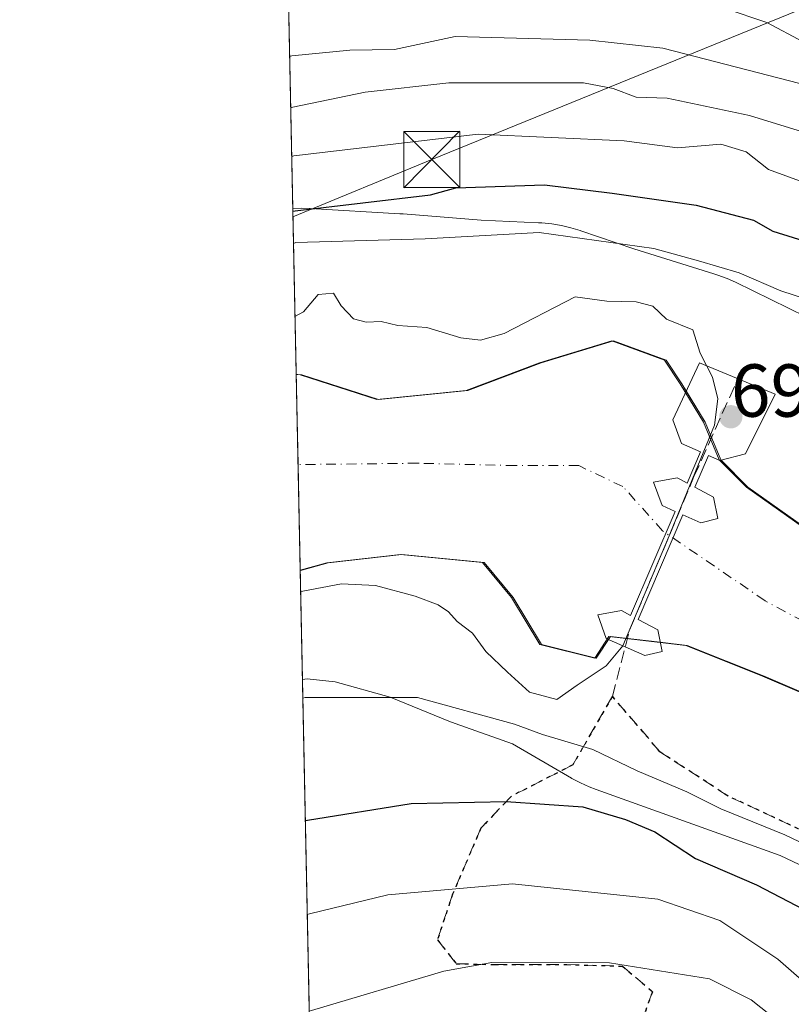
# Model space of a CAD drawing. Units: metres. Extents: x 641038 to 644485, y 4755329 to 4757713.
# Drawn here: x 641038 to 641141, y 4755762 to 4755894 of the extents above; entities that cross this region are included whole.
import ezdxf

# ---------------------------------------------------------------- set-up
doc = ezdxf.new("R2010")
doc.units = ezdxf.units.M
doc.header["$MEASUREMENT"] = 0
for name, pattern in [('DGN Style 3', [2.307223458686699, 1.648016756204785, -0.6592067024819142]), ('DGN Style 4', [2.6384748266838614, 1.318413404963828, -0.6592067024819142, 0.001648016756204785, -0.6592067024819142]), ('DGN Style 5', [1.1536117293433497, 0.4944050268614355, -0.6592067024819142])]:
    doc.linetypes.add(name, pattern=pattern)
for name, color, linetype, lineweight in [('Arbolado forestal CxS', 92, 'Continuous', 0), ('Comarca CxS', 21, 'Continuous', 0), ('Comunidad Autónoma CxS', 142, 'Continuous', 0), ('Corriente natural Cxs', 4, 'Continuous', 13), ('Corriente natural eje', 4, 'DGN Style 4', 0), ('Curva de nivel maestra', 30, 'Continuous', 30), ('Curva de nivel normal', 30, 'Continuous', 0), ('Espacio natural protegido', 121, 'Continuous', 13), ('Espacio natural protegido CxS', 121, 'Continuous', 0), ('Municipio CxS', 4, 'Continuous', 0), ('Presa Cxs', 1, 'Continuous', 13), ('Provincia CxS', 1, 'Continuous', 0), ('Punto de cota en terreno', 7, 'Continuous', 0), ('Ruta', 7, 'DGN Style 5', 30), ('Rótulo de punto de cota en construcción', 7, 'Continuous', 0), ('Senda', 7, 'DGN Style 3', 0), ('Suelo desnudo CxS', 253, 'Continuous', 0), ('Tendido', 6, 'Continuous', 0), ('Torre de tendido puntual', 7, 'Continuous', 0)]:
    doc.layers.add(name, color=color, linetype=linetype, lineweight=lineweight)
doc.styles.add('Style-Arial', font='txt')

# ---------------------------------------------------------------- blocks, each defined once
blk = doc.blocks.new('*U27')
at = {"layer": 'Suelo desnudo CxS', "color": 253, "linetype": 'Continuous', "lineweight": 0}
blk.add_polyline3d([(641146.9301000005, 4755801.880100001, 688.4789000000019), (641137.1401000004, 4755806.0601, 688.3227000000043), (641126.8901000004, 4755810.1501, 688.6224999999977), (641116.6201, 4755811.370100001, 690.0981999999931), (641114.7301000003, 4755808.460100001, 689.3803999999947), (641107.3901000004, 4755810.270099999, 687.6030000000028), (641103.6300999997, 4755816.5801, 687.9088999999949), (641099.7401000002, 4755821.2501, 687.6750000000029), (641088.7701000003, 4755822.300100001, 687.7844000000041), (641078.9200999998, 4755821.190099999, 688.0087000000058), (641075.3822, 4755820.230699999, 688.0687000000034), (641074.8447000004, 4755846.360400001, 689.4869000000035), (641074.8501000004, 4755846.360099999, 689.4861999999994), (641075.3800999997, 4755846.340100001, 689.418399999995), (641085.6201, 4755843.020099999, 689.068499999994), (641097.5601000005, 4755844.2401, 689.2675000000017), (641107.3601000002, 4755847.9101, 689.5722999999998), (641117.0201000003, 4755850.870100001, 689.4861999999994), (641124.0601000005, 4755848.280099999, 689.1147999999957), (641126.1401000004, 4755845.130100001, 689.1864999999962), (641129.2600999996, 4755839.9801, 690.4021000000066), (641131.3602, 4755834.970100001, 691.0215999999928), (641135.0000999998, 4755831.300100001, 689.895399999994), (641142.4801000003, 4755825.9901, 690.6763999999966)], dxfattribs=at)
blk = doc.blocks.new('5PATER')
at = {"layer": 'Punto de cota en terreno', "linetype": 'Continuous', "lineweight": 0}
h = blk.add_hatch(color=51, dxfattribs=at)
edge = h.paths.add_edge_path()
edge.add_ellipse((0, 0), major_axis=(-0.1095731443231308, -0.1110710700762829), ratio=0.9994222409660322, start_angle=0, end_angle=360)
blk = doc.blocks.new('5TTEND')
at = {"layer": 'Corriente natural Cxs', "color": 7, "linetype": 'Continuous', "lineweight": 0}
for p, q in [((-0.375, 0.3754), (0.375, -0.3746)), ((0.3720000000000001, 0.3784000000000001), (-0.3720000000000001, -0.3776))]:
    blk.add_line(p, q, dxfattribs=at)
at = {"layer": 'Corriente natural Cxs', "color": 7, "linetype": 'Continuous', "lineweight": 0, "flags": 128}
blk.add_lwpolyline([(-0.375, -0.3746), (0.375, -0.3746), (0.375, 0.3754), (-0.375, 0.3754), (-0.3720000000000001, -0.3776)], dxfattribs=at)

msp = doc.modelspace()

# ---------------------------------------------------------------- linework, layer by layer
at = {"layer": 'Arbolado forestal CxS', "color": 92, "linetype": 'Continuous', "lineweight": 0, "extrusion": (0.0122186846651502, -0.5939596716886775, 0.8044020214746679), "elevation": -2816393.231236727, "flags": 128}
msp.add_lwpolyline([(738753.7846446284, 3814606.684364598), (738753.7846446284, 3814698.274741596)], dxfattribs=at)
at = {"layer": 'Arbolado forestal CxS', "color": 92, "linetype": 'Continuous', "lineweight": 0, "extrusion": (0.004183406021401321, -0.2384534450406692, 0.9711449189808372), "elevation": -1130696.480559686, "flags": 128}
msp.add_lwpolyline([(724399.5174983452, 4607149.101494249), (724399.5174983451, 4607149.113234777)], dxfattribs=at)
at = {"layer": 'Arbolado forestal CxS', "color": 92, "linetype": 'Continuous', "lineweight": 0, "extrusion": (-0.004868688984078603, 0.2341028263365635, 0.9721996515987902), "elevation": 1110898.701031202, "flags": 128}
msp.add_lwpolyline([(-739823.2636139336, -4609486.875161326), (-739823.2636139336, -4609486.934524109)], dxfattribs=at)
at = {"layer": 'Arbolado forestal CxS', "color": 92, "linetype": 'Continuous', "lineweight": 0, "extrusion": (-0.007456595772829361, 0.362479395631487, 0.9319619557267951), "elevation": 1719747.848816499, "flags": 128}
msp.add_lwpolyline([(-738751.4895829614, -4418645.346841937), (-738751.4895829614, -4418768.743751102)], dxfattribs=at)
at = {"layer": 'Arbolado forestal CxS', "color": 92, "linetype": 'Continuous', "lineweight": 0}
for points in [[(641142.4801000003, 4755825.9901, 690.6763999999966), (641135.0000999998, 4755831.300100001, 689.895399999994), (641131.3602, 4755834.970100001, 691.0215999999928), (641129.2600999996, 4755839.9801, 690.4021000000066), (641126.1401000004, 4755845.130100001, 689.1864999999962), (641124.0601000005, 4755848.280099999, 689.1147999999957), (641117.0201000003, 4755850.870100001, 689.4861999999994), (641107.3601000002, 4755847.9101, 689.5722999999998), (641097.5601000005, 4755844.2401, 689.2675000000017), (641085.6201, 4755843.020099999, 689.068499999994), (641075.3800999997, 4755846.340100001, 689.418399999995), (641074.8501000004, 4755846.360099999, 689.4861999999994), (641074.8447000004, 4755846.360400001, 689.4869000000035), (641073.3291999997, 4755920.0317, 743.9023000000017)], [(641074.8447000004, 4755846.360400001, 689.4869000000035), (641074.8501000004, 4755846.360099999, 689.4861999999994), (641075.3800999997, 4755846.340100001, 689.418399999995), (641085.6201, 4755843.020099999, 689.068499999994), (641097.5601000005, 4755844.2401, 689.2675000000017), (641107.3601000002, 4755847.9101, 689.5722999999998), (641117.0201000003, 4755850.870100001, 689.4861999999994), (641124.0601000005, 4755848.280099999, 689.1147999999957), (641126.1401000004, 4755845.130100001, 689.1864999999962), (641129.2600999996, 4755839.9801, 690.4021000000066), (641131.3602, 4755834.970100001, 691.0215999999928), (641135.0000999998, 4755831.300100001, 689.895399999994), (641142.4801000003, 4755825.9901, 690.6763999999966)], [(641078.3269999997, 4755677.081, 741.5518000000012), (641075.3822, 4755820.230699999, 688.0687000000034), (641078.9200999998, 4755821.190099999, 688.0087000000058), (641088.7701000003, 4755822.300100001, 687.7844000000041), (641099.7401000002, 4755821.2501, 687.6750000000029), (641103.6300999997, 4755816.5801, 687.9088999999949), (641107.3901000004, 4755810.270099999, 687.6030000000028), (641114.7301000003, 4755808.460100001, 689.3803999999947), (641116.6201, 4755811.370100001, 690.0981999999931), (641126.8901000004, 4755810.1501, 688.6224999999977), (641137.1401000004, 4755806.0601, 688.3227000000043), (641146.9301000005, 4755801.880100001, 688.4789000000019), (641159.3800999997, 4755796.190099999, 689.1820000000008), (641172.0201000003, 4755788.800100001, 689.1386999999959), (641186.2901, 4755781.5101, 689.3791999999958), (641196.2401000002, 4755776.6801, 689.2896999999939), (641206.1901000004, 4755771.840100001, 689.0776000000042), (641222.9601999996, 4755765.0801, 689.2464999999938), (641239.7301000003, 4755758.3301, 689.6426000000065), (641246.2100999998, 4755756.280099999, 689.8242000000029), (641252.9200999998, 4755754.950099999, 689.8925000000017), (641262.4600999998, 4755753.9901, 689.7072000000044)], [(641262.4600999998, 4755753.9901, 689.7072000000044), (641252.9200999998, 4755754.950099999, 689.8925000000017), (641246.2100999998, 4755756.280099999, 689.8242000000029), (641239.7301000003, 4755758.3301, 689.6426000000065), (641222.9601999996, 4755765.0801, 689.2464999999938), (641206.1901000004, 4755771.840100001, 689.0776000000042), (641196.2401000002, 4755776.6801, 689.2896999999939), (641186.2901, 4755781.5101, 689.3791999999958), (641172.0201000003, 4755788.800100001, 689.1386999999959), (641159.3800999997, 4755796.190099999, 689.1820000000008), (641146.9301000005, 4755801.880100001, 688.4789000000019), (641137.1401000004, 4755806.0601, 688.3227000000043), (641126.8901000004, 4755810.1501, 688.6224999999977), (641116.6201, 4755811.370100001, 690.0981999999931), (641114.7301000003, 4755808.460100001, 689.3803999999947), (641107.3901000004, 4755810.270099999, 687.6030000000028), (641103.6300999997, 4755816.5801, 687.9088999999949), (641099.7401000002, 4755821.2501, 687.6750000000029), (641088.7701000003, 4755822.300100001, 687.7844000000041), (641078.9200999998, 4755821.190099999, 688.0087000000058), (641075.3822, 4755820.230699999, 688.0687000000034)]]:
    msp.add_polyline3d(points, dxfattribs=at)
at = {"layer": 'Comarca CxS', "color": 21, "linetype": 'Continuous', "lineweight": 0, "flags": 128}
msp.add_lwpolyline([(642442.8521413999, 4755357.106956911), (641085.4900010763, 4755328.879982425), (641075.6830000001, 4755805.608299999), (641074.3879999998, 4755868.561699999), (641063.7639823273, 4756385.004625649), (641037.900001077, 4757642.279982397), (641697.9787960616, 4757656.005606389), (642092.0169646947, 4757664.199203551), (642241.8992920016, 4757667.315848431), (642260.54696319, 4757667.703602431), (642557.4023496879, 4757673.87638884), (642675.5809937976, 4757676.333785814), (642708.2037788937, 4757677.01214655), (642835.9725162769, 4757679.668953897), (643744.3738968943, 4757698.558177244), (644436.490001102, 4757712.949982399), (644485.2700011025, 4755399.579982423), (644123.4866877545, 4755392.056530833)], close=True, dxfattribs=at)
at = {"layer": 'Comunidad Autónoma CxS', "color": 142, "linetype": 'Continuous', "lineweight": 0, "flags": 128}
msp.add_lwpolyline([(642442.8521413999, 4755357.106956911), (641085.4900010763, 4755328.879982425), (641075.6830000001, 4755805.608299999), (641074.3879999998, 4755868.561699999), (641063.7639823273, 4756385.004625649), (641037.900001077, 4757642.279982397), (641697.9787960616, 4757656.005606389), (642092.0169646947, 4757664.199203551), (642241.8992920016, 4757667.315848431), (642260.54696319, 4757667.703602431), (642557.4023496879, 4757673.87638884), (642675.5809937976, 4757676.333785814), (642708.2037788937, 4757677.01214655), (642835.9725162769, 4757679.668953897), (643744.3738968943, 4757698.558177244), (644436.490001102, 4757712.949982399), (644485.2700011025, 4755399.579982423), (644123.4866877545, 4755392.056530833)], close=True, dxfattribs=at)
at = {"layer": 'Corriente natural Cxs', "color": 4, "linetype": 'Continuous', "lineweight": 13, "extrusion": (0.001102984454875158, -0.05361220675157722, 0.9985612223156467), "elevation": -253575.8255984331, "flags": 128}
msp.add_lwpolyline([(738762.3633313237, 4734842.458711685), (738762.3633313237, 4734868.700912317)], dxfattribs=at)
at = {"layer": 'Corriente natural Cxs', "color": 4, "linetype": 'Continuous', "lineweight": 13, "extrusion": (-0.02462910509964194, -0.08500671963253159, 0.9960759332497233), "elevation": -419378.5649896435, "flags": 128}
msp.add_lwpolyline([(-707679.2555344219, 4727799.251331951), (-707685.868747211, 4727798.154190793), (-707686.0121530197, 4727797.678499312)], dxfattribs=at)
at = {"layer": 'Corriente natural Cxs', "color": 4, "linetype": 'Continuous', "lineweight": 13}
for points in [[(641147.1418000003, 4755801.880100001, 688.4790999999968), (641137.3518000003, 4755806.0601, 688.3249000000069), (641127.1018000003, 4755810.1501, 688.5111000000034), (641116.8317999998, 4755811.370100001, 690.2010000000009), (641114.9418000003, 4755808.460100001, 689.5319000000018), (641107.6018000003, 4755810.270099999, 687.5767000000051), (641103.8417999997, 4755816.5801, 687.8699999999953), (641099.9517999999, 4755821.2501, 687.6689000000042), (641088.9818000002, 4755822.300100001, 687.774900000004), (641079.1317999996, 4755821.190099999, 688.0144), (641075.5917999997, 4755820.2301, 688.0829999999987), (641075.3833999997, 4755820.172900001, 688.0825999999943), (641074.8443999998, 4755846.3718, 689.4897999999957), (641075.0618000004, 4755846.360099999, 689.4611000000004), (641075.5917999997, 4755846.340100001, 689.3932999999961), (641085.8317999998, 4755843.020099999, 689.1061000000045), (641097.7718000002, 4755844.2401, 689.2520999999979), (641107.5718, 4755847.9101, 689.5641999999935), (641117.2318000002, 4755850.870100001, 689.4809999999999), (641124.2718000002, 4755848.280099999, 689.1459999999934), (641126.3518000003, 4755845.130100001, 689.2247999999963), (641129.4718000004, 4755839.9801, 690.482600000003), (641131.5718, 4755834.970100001, 691.0703999999969), (641135.2117999997, 4755831.300100001, 689.8652000000002), (641142.6918000003, 4755825.9901, 690.6967000000004)], [(641074.8443999998, 4755846.3718, 689.4897999999957), (641075.0618000004, 4755846.360099999, 689.4611000000004), (641075.5917999997, 4755846.340100001, 689.3932999999961), (641085.8317999998, 4755843.020099999, 689.1061000000045), (641097.7718000002, 4755844.2401, 689.2520999999979), (641107.5718, 4755847.9101, 689.5641999999935), (641117.2318000002, 4755850.870100001, 689.4809999999999), (641124.2718000002, 4755848.280099999, 689.1459999999934), (641126.3518000003, 4755845.130100001, 689.2247999999963), (641126.9578999998, 4755844.129699999, 689.3059999999969)], [(641126.9578999998, 4755844.129699999, 689.3059999999969), (641129.4718000004, 4755839.9801, 690.482600000003), (641131.5718, 4755834.970100001, 691.0703999999969), (641131.6372999996, 4755834.903999999, 691.0668000000006)], [(641131.6372999996, 4755834.903999999, 691.0668000000006), (641135.2117999997, 4755831.300100001, 689.8652000000002), (641142.6918000003, 4755825.9901, 690.6967000000004), (641154.8017999995, 4755817.7401, 690.3509000000049), (641175.0517999995, 4755805.960100001, 690.2969000000012), (641195.6818000004, 4755794.840100001, 690.8196999999927), (641208.7818, 4755787.840100001, 691.0907000000007), (641218.2917999999, 4755783.0701, 691.1350999999995), (641227.8017999995, 4755778.290100001, 690.6342000000004), (641230.8317999998, 4755777.2401, 690.5050000000047), (641234.0517999995, 4755776.7501, 690.5200999999943), (641240.6118000001, 4755776.130100001, 690.749800000005), (641246.6418000003, 4755775.120100001, 690.8723999999929), (641252.6918000003, 4755774.170100001, 690.9658000000054), (641257.7917999999, 4755774.190099999, 690.9260000000068), (641262.9217999997, 4755774.890100001, 691.1140000000014)], [(641116.5621999997, 4755810.9549, 690.1588999999949), (641114.9418000003, 4755808.460100001, 689.5319000000018), (641107.6018000003, 4755810.270099999, 687.5767000000051), (641103.8417999997, 4755816.5801, 687.8699999999953), (641099.9517999999, 4755821.2501, 687.6689000000042), (641088.9818000002, 4755822.300100001, 687.774900000004), (641079.1317999996, 4755821.190099999, 688.0144), (641075.5917999997, 4755820.2301, 688.0829999999987), (641075.3833999997, 4755820.172900001, 688.0825999999943)], [(641262.6717999997, 4755753.9901, 689.7014999999956), (641253.1317999996, 4755754.950099999, 689.883600000001), (641246.4217999997, 4755756.280099999, 689.8111999999965), (641239.9418000003, 4755758.3301, 689.6218999999984), (641223.1717999997, 4755765.0801, 689.2529999999971), (641206.4018000001, 4755771.840100001, 689.0647000000026), (641196.4517999999, 4755776.6801, 689.270399999994), (641186.5017999997, 4755781.5101, 689.3580999999976), (641172.2318000002, 4755788.800100001, 689.1257999999943), (641159.5917999997, 4755796.190099999, 689.1781999999948), (641147.1418000003, 4755801.880100001, 688.4790999999968), (641137.3518000003, 4755806.0601, 688.3249000000069), (641127.1018000003, 4755810.1501, 688.5111000000034), (641123.4879000002, 4755810.579399999, 690.2981)]]:
    msp.add_polyline3d(points, dxfattribs=at)
at = {"layer": 'Corriente natural eje', "color": 4, "linetype": 'DGN Style 4', "lineweight": 0}
msp.add_polyline3d([(641277.5100999996, 4755907.9001, 690.6808000000019), (641287.1601, 4755889.520099999, 690.6432000000059), (641298.9901000002, 4755874.2601, 690.6474000000017), (641308.9401000004, 4755862.280099999, 691.0298999999941), (641316.7200999996, 4755843.9001, 690.1677000000054), (641319.2100999998, 4755823.340100001, 690.0100999999995), (641319.8300999999, 4755801.850099999, 689.1857000000019), (641314.2301000003, 4755783.780099999, 689.7771999999968), (641305.5100999996, 4755775.0601, 689.1600000000036), (641287.4501, 4755767.280099999, 688.6631999999954), (641265.3400999998, 4755763.850099999, 689.2062000000005), (641246.3501000004, 4755763.850099999, 689.0905000000057), (641226.5500999996, 4755770.960100001, 689.5087000000058), (641176.4200999998, 4755795.2601, 689.2692999999999), (641137.5000999998, 4755816.130100001, 688.7124999999943), (641123.8000999996, 4755825.470100001, 689.5013000000035), (641118.5000999998, 4755831.390100001, 687.7436000000016), (641112.5900999998, 4755834.190099999, 687.2642999999953), (641104.1801000005, 4755834.190099999, 687.2963000000018), (641091.1001000004, 4755834.5101, 687.4360000000015), (641075.0921999998, 4755834.3301, 687.2649999999994)], dxfattribs=at)
at = {"layer": 'Curva de nivel maestra', "color": 30, "linetype": 'Continuous', "lineweight": 30, "elevation": 700, "flags": 128}
for points in [[(641074.3954999996, 4755868.196799999), (641074.6900000004, 4755868.2401), (641092.7699999996, 4755870.380100001), (641096.1900000004, 4755871.3301), (641108.0300000003, 4755871.720100001), (641117.0700000003, 4755870.610099999), (641128.2800000003, 4755868.9901), (641135.9500000002, 4755867.0101), (641138.54, 4755865.540100001), (641143.2599999999, 4755864.040100001)], [(641076.0705000004, 4755786.773700001), (641076.3700000001, 4755786.8201), (641090.2000000002, 4755789.040100001), (641102.8899999997, 4755789.280099999), (641113.1500000004, 4755788.600099999), (641118.8399999999, 4755786.9001), (641122.75, 4755785.2301), (641128.2199999997, 4755781.700099999), (641136.3300000001, 4755778.140100001), (641147.9600000001, 4755772.110099999)]]:
    msp.add_lwpolyline(points, dxfattribs=at)
at = {"layer": 'Curva de nivel normal', "color": 30, "linetype": 'Continuous', "lineweight": 0, "flags": 128}
for points, elevation in [([(641132.1500000004, 4755895.300000001), (641137.7400000002, 4755893.430000001), (641142.5899999999, 4755890.82), (641148.8200000003, 4755888.9), (641153.5899999999, 4755887.960000001), (641157.0700000003, 4755886.730000001), (641164.0700000003, 4755884.930000001), (641172.1100000005, 4755883.710000001), (641183.4000000004, 4755880.619999999), (641204.1900000004, 4755874.029999999), (641209.25, 4755872.779999999), (641215.7599999999, 4755872.350000001), (641222.4199999999, 4755873.880000001), (641225.9600000001, 4755873.58), (641228.1500000004, 4755874.25), (641228.7800000003, 4755878.26), (641227.5, 4755888.310000001), (641226.9600000001, 4755898.439999999)], 720), ([(641073.9704999998, 4755888.8563), (641074.2699999996, 4755888.960000001), (641082, 4755889.720000001), (641088, 4755889.800000001), (641096.0700000003, 4755891.550000001), (641114.0700000003, 4755891.07), (641123.8499999996, 4755889.970000001), (641143.5, 4755884.890000001), (641156.7000000002, 4755880.99), (641166.7100000001, 4755877.859999999), (641176.9600000001, 4755875.310000001), (641185.7000000002, 4755872.470000001), (641198.6699999999, 4755868.630000001), (641207.1500000004, 4755865.699999999), (641213.1200000001, 4755864.609999999), (641223.1699999999, 4755862.890000001), (641234.8200000003, 4755863.949999999), (641241.3099999997, 4755867.34), (641243.8300000001, 4755870.550000001), (641244.04, 4755873.51), (641243.1399999997, 4755876.09), (641237.1100000005, 4755888.09), (641234.9199999999, 4755897.16)], 714.9999999999999), ([(641074.1112000003, 4755882.014599999), (641074.4100000003, 4755882.109999999), (641084.0700000003, 4755884.109999999), (641095.2400000002, 4755885.33), (641113.2400000002, 4755885.33), (641117.1799999997, 4755884.58), (641120.2599999999, 4755883.41), (641124.4000000004, 4755883.279999999), (641135.4000000004, 4755880.960000001), (641166.6299999999, 4755871.380000001), (641192.9900000002, 4755862.350000001), (641203.6500000004, 4755858.600000001), (641221.3899999997, 4755854.49), (641231.29, 4755853.220000001), (641237.5199999996, 4755853.859999999), (641243.29, 4755855.77), (641246.0700000003, 4755857.470000001), (641248.4800000006, 4755859.710000001), (641252.3499999996, 4755861.199999999), (641254.9699999997, 4755859.859999999), (641256.4400000004, 4755857.970000001), (641261.4500000002, 4755849.34)], 710), ([(641264.3600000005, 4755827.51), (641260.7699999996, 4755830.58), (641257.7400000002, 4755835.02), (641255.7599999999, 4755839.74), (641251.9800000006, 4755842.26), (641244.4199999999, 4755843.5), (641236.1399999997, 4755843.350000001), (641225.4500000002, 4755844.529999999), (641206.7599999999, 4755849.24), (641196.4100000003, 4755852.82), (641190.3799999999, 4755853.880000001), (641185.2999999998, 4755857.07), (641178.4699999997, 4755859.92), (641170.0700000003, 4755862.970000001), (641161.0700000003, 4755866.460000001), (641145.4100000003, 4755871.060000001), (641137.9400000004, 4755873.75), (641134.9800000006, 4755876.119999999), (641131.5800000001, 4755877.140000001), (641125.8099999997, 4755876.640000001), (641118.6600000003, 4755877.59), (641099.1500000004, 4755878.5), (641074.54, 4755875.58), (641074.2456, 4755875.4827)], 705), ([(641074.4845000004, 4755863.866800001), (641074.7800000003, 4755864.01), (641092.0700000003, 4755864.51), (641107.29, 4755865.33), (641122.6200000001, 4755863.220000001), (641128.6200000001, 4755861.57), (641134.0199999996, 4755859.939999999), (641139.6200000001, 4755857.539999999), (641150.2699999996, 4755854.08), (641162.2000000002, 4755851.09), (641175.6299999999, 4755845.08), (641190.7199999997, 4755836.24), (641209.0300000003, 4755827.039999999), (641215.7599999999, 4755823.5), (641220.1600000003, 4755820.960000001), (641232.9600000001, 4755815.779999999), (641247.8700000001, 4755809.02), (641260.1600000003, 4755805.08), (641274.2800000003, 4755802.83)], 695), ([(641074.6848999998, 4755854.1259), (641075.8009000003, 4755854.7249), (641077.7800000003, 4755857.08), (641079.8099999997, 4755857.220000001), (641080.8399999999, 4755855.550000001), (641082.5199999996, 4755853.82), (641084.1900000004, 4755853.34), (641086.1799999997, 4755853.460000001), (641088.4299999997, 4755852.91), (641092.2999999998, 4755852.640000001), (641096.8600000005, 4755851.26), (641099.4800000006, 4755850.949999999), (641102.6200000001, 4755851.850000001), (641112.1100000005, 4755856.75), (641116.3499999996, 4755856.16), (641120.2800000003, 4755856.09), (641122.4800000006, 4755855.480000001), (641124.3200000003, 4755853.76), (641127.8200000003, 4755852.33), (641128.8099999997, 4755849.220000001), (641130.4800000006, 4755846.029999999), (641131.1815, 4755843.120300001), (641130.7550999997, 4755839.590100001)], 690), ([(641118.4703000003, 4755810.108100001), (641124.4649, 4755824.2873), (641130.7550999997, 4755839.590100001)], 690), ([(641075.4408, 4755817.3804), (641075.7400000002, 4755817.42), (641080.9058999997, 4755818.369200001), (641085.4400000004, 4755818.16), (641090.7400000002, 4755816.76), (641093.8300000001, 4755815.600000001), (641095.2100000001, 4755814.640000001), (641096.3600000005, 4755813.34), (641098.3799999999, 4755811.810000001), (641100.2000000002, 4755809.350000001), (641103.0599999997, 4755806.600000001), (641106.04, 4755803.9), (641109.6799999997, 4755802.91), (641112.3700000001, 4755804.83), (641116.2556999996, 4755807.4299), (641118.4703000003, 4755810.108100001)], 690), ([(641075.7347999997, 4755803.092), (641076.0300000003, 4755803.180000001), (641091.0499999998, 4755803.199999999), (641104, 4755799.65), (641107.7599999999, 4755798.24), (641114.4600000001, 4755796.27), (641120.4199999999, 4755793.380000001), (641127.04, 4755790.609999999), (641131.5800000001, 4755788.33), (641140.1299999999, 4755784.850000001), (641146.9699999997, 4755781.600000001)], 695), ([(641076.3295999998, 4755774.177100001), (641076.6299999999, 4755774.289999999), (641087.0800000001, 4755776.84), (641103.7599999999, 4755778.300000001), (641123.1600000003, 4755776.24), (641131.4400000004, 4755773.4), (641139.1799999997, 4755768.24), (641143.8200000003, 4755764.189999999)], 705), ([(641076.5949999997, 4755761.274599999), (641076.8899999997, 4755761.359999999), (641094.5899999999, 4755766.619999999), (641100.9800000006, 4755767.800000001), (641116.7000000002, 4755767.76), (641130.0599999997, 4755765.609999999), (641135.6399999997, 4755762.810000001), (641141.0199999996, 4755758.5), (641151.29, 4755752.77), (641159.3399999999, 4755749.82), (641169.4800000006, 4755748.619999999), (641177.2300000006, 4755747.5), (641189.9400000004, 4755742.92), (641196.3099999997, 4755740.24), (641201.4699999997, 4755739.689999999), (641214.7800000003, 4755737.33), (641221.1799999997, 4755735.32), (641227.6900000004, 4755734.180000001), (641237.8300000001, 4755733.42), (641247.0700000003, 4755731.82), (641252.7800000003, 4755729.91), (641260.7100000001, 4755728.26), (641269.6399999997, 4755728.119999999)], 710)]:
    msp.add_lwpolyline(points, dxfattribs=dict(at, elevation=elevation))
at = {"layer": 'Espacio natural protegido', "color": 121, "linetype": 'Continuous', "lineweight": 13, "flags": 128}
for points in [[(641142.9791000012, 4755854.072699999), (641133.537300002, 4755858.688799998), (641132.4073000011, 4755859.198799999), (641131.1823000022, 4755859.659800001), (641130.655300001, 4755859.829900002), (641119.9365000018, 4755863.141), (641112.8946000022, 4755865.5711), (641112.7986000013, 4755865.6041), (641111.5456000011, 4755865.984200001), (641110.2715999996, 4755866.2812), (641108.980600001, 4755866.494199999), (641107.6776000018, 4755866.622200001), (641107.2296000022, 4755866.647200001), (641099.5647000005, 4755866.977300001), (641089.1358000007, 4755867.823500001), (641088.8258000001, 4755867.846500002), (641088.7017999998, 4755867.854499999), (641076.7299000017, 4755868.564699999), (641075.5459000019, 4755868.599700001), (641074.3879638651, 4755868.56169882)], [(641075.6830067473, 4755805.608300976), (641076.3317000016, 4755805.702000001), (641080.0686000015, 4755805.297), (641087.4035000004, 4755803.234900001), (641095.2594000008, 4755800.039799998), (641096.0823999997, 4755799.725700002), (641103.7412999999, 4755796.9976), (641111.615100002, 4755792.4225), (641111.6631000015, 4755792.394500001), (641112.8171, 4755791.777499998), (641114.009100001, 4755791.237500002), (641114.9251000001, 4755790.884500002), (641139.4927000023, 4755782.0931), (641149.5875000004, 4755777.319)]]:
    msp.add_lwpolyline(points, dxfattribs=at)
at = {"layer": 'Espacio natural protegido CxS', "color": 121, "linetype": 'Continuous', "lineweight": 0, "flags": 128}
msp.add_lwpolyline([(641149.5874999998, 4755777.318999999), (641139.4926999994, 4755782.0931), (641114.9250999995, 4755790.884500002), (641114.0091000004, 4755791.237500001), (641112.8170999994, 4755791.7775), (641111.6630999986, 4755792.394500001), (641111.6150999992, 4755792.422499999), (641103.7412999994, 4755796.997599999), (641096.0823999991, 4755799.7257), (641095.2594000002, 4755800.039799999), (641087.4034999997, 4755803.234900001), (641080.0686000009, 4755805.296999999), (641076.331700001, 4755805.702000001), (641075.6830000001, 4755805.608299999), (641074.3879999998, 4755868.561699999), (641075.5459000014, 4755868.5997), (641076.7298999989, 4755868.5647), (641088.7017999992, 4755867.854499999), (641088.8257999995, 4755867.846500001), (641089.1358000003, 4755867.8235), (641099.5646999998, 4755866.9773), (641107.2295999995, 4755866.647200001), (641107.6776000012, 4755866.6222), (641108.9806000006, 4755866.4942), (641110.271599999, 4755866.281199999), (641111.5456000004, 4755865.984200001), (641112.7986000007, 4755865.604099999), (641112.8945999994, 4755865.571099999), (641119.936499999, 4755863.141000001), (641130.6553000004, 4755859.829900002), (641131.1822999994, 4755859.659800001), (641132.4073000004, 4755859.198799998), (641133.5372999992, 4755858.688799999), (641142.9791000006, 4755854.072699999)], dxfattribs=at)
at = {"layer": 'Municipio CxS', "color": 4, "linetype": 'Continuous', "lineweight": 0, "flags": 128}
msp.add_lwpolyline([(642442.8521413999, 4755357.106956911), (641085.4900010763, 4755328.879982425), (641075.6830000001, 4755805.608299999), (641074.3879999998, 4755868.561699999), (641063.7639823273, 4756385.004625649)], dxfattribs=at)
at = {"layer": 'Presa Cxs', "color": 1, "linetype": 'Continuous', "lineweight": 13}
msp.add_polyline3d([(641134.8822999997, 4755835.756300001, 696.7391000000061), (641131.4700999996, 4755834.860099999, 695.297900000005), (641129.9200999998, 4755835.550100001, 694.1618000000017), (641128.1101000002, 4755831.3101, 693.6346000000049), (641130.6101000002, 4755829.9901, 695.9017000000022), (641131.1801000005, 4755827.120100001, 695.9339999999938), (641128.8901000004, 4755826.550100001, 693.5161999999982), (641126.5201000003, 4755827.600099999, 692.7035999999935), (641120.5401, 4755813.610099999, 692.395399999994), (641123.1601, 4755812.2301, 692.8236000000034), (641123.7301000003, 4755809.360099999, 697.209400000007), (641121.4401000004, 4755808.790100001, 695.8105999999971), (641116.2801000001, 4755811.0801, 692.6768000000011), (641115.1401000004, 4755814.2301, 691.2494000000006), (641118.2901, 4755814.8101, 692.0488000000041), (641119.5301000001, 4755814.1501, 692.2805999999982), (641125.4801000003, 4755828.0601, 692.3620999999986), (641123.7301000003, 4755828.840100001, 691.7360000000045), (641122.5900999998, 4755831.9901, 691.0296999999991), (641125.7401000002, 4755832.5701, 692.3248000000021), (641126.3000999996, 4755832.270099999, 692.5769), (641127.1001000004, 4755831.850099999, 692.9137999999948), (641128.8800999997, 4755836.0101, 693.5877999999939), (641126.3101000005, 4755837.1501, 692.1870000000055), (641125.1700999998, 4755840.300100001, 691.2792999999947), (641128.7307000002, 4755847.927200001, 692.994399999996), (641138.8510999996, 4755843.76, 692.971000000005)], close=True, dxfattribs=at)
msp.add_polyline3d([(641134.8822999997, 4755835.756300001, 696.7391000000061), (641131.4700999996, 4755834.860099999, 695.297900000005), (641129.9200999998, 4755835.550100001, 694.1618000000017), (641128.1101000002, 4755831.3101, 693.6346000000049), (641130.6101000002, 4755829.9901, 695.9017000000022), (641131.1801000005, 4755827.120100001, 695.9339999999938), (641128.8901000004, 4755826.550100001, 693.5161999999982), (641126.5201000003, 4755827.600099999, 692.7035999999935), (641120.5401, 4755813.610099999, 692.395399999994), (641123.1601, 4755812.2301, 692.8236000000034), (641123.7301000003, 4755809.360099999, 697.209400000007), (641121.4401000004, 4755808.790100001, 695.8105999999971), (641116.2801000001, 4755811.0801, 692.6768000000011), (641115.1401000004, 4755814.2301, 691.2494000000006), (641118.2901, 4755814.8101, 692.0488000000041), (641119.5301000001, 4755814.1501, 692.2805999999982), (641125.4801000003, 4755828.0601, 692.3620999999986), (641123.7301000003, 4755828.840100001, 691.7360000000045), (641122.5900999998, 4755831.9901, 691.0296999999991), (641125.7401000002, 4755832.5701, 692.3248000000021), (641126.3000999996, 4755832.270099999, 692.5769), (641127.1001000004, 4755831.850099999, 692.9137999999948), (641128.8800999997, 4755836.0101, 693.5877999999939), (641126.3101000005, 4755837.1501, 692.1870000000055), (641125.1700999998, 4755840.300100001, 691.2792999999947), (641128.7307000002, 4755847.927200001, 692.994399999996), (641138.8510999996, 4755843.76, 692.971000000005), (641134.8822999997, 4755835.756300001, 696.7391000000061)], dxfattribs=at)
at = {"layer": 'Provincia CxS', "color": 1, "linetype": 'Continuous', "lineweight": 0, "flags": 128}
msp.add_lwpolyline([(642442.8521413999, 4755357.106956911), (641085.4900010763, 4755328.879982425), (641075.6830000001, 4755805.608299999), (641074.3879999998, 4755868.561699999), (641063.7639823273, 4756385.004625649), (641037.900001077, 4757642.279982397), (641697.9787960616, 4757656.005606389), (642092.0169646947, 4757664.199203551), (642241.8992920016, 4757667.315848431), (642260.54696319, 4757667.703602431), (642557.4023496879, 4757673.87638884), (642675.5809937976, 4757676.333785814), (642708.2037788937, 4757677.01214655), (642835.9725162769, 4757679.668953897), (643744.3738968943, 4757698.558177244), (644436.490001102, 4757712.949982399), (644485.2700011025, 4755399.579982423), (644123.4866877545, 4755392.056530833)], close=True, dxfattribs=at)
at = {"layer": 'Ruta', "color": 7, "linetype": 'DGN Style 5', "lineweight": 30}
msp.add_polyline3d([(641163.8750999998, 4755775.4198, 701.1542000000045), (641132.5483999997, 4755790.024800001, 713.6877999999998), (641123.4467000002, 4755795.951500001, 711.0491999999941), (641117.0966999996, 4755803.3599, 695.4060000000027), (641111.8086000001, 4755794.196699999, 715.0690000000033), (641103.6059999998, 4755790.013900001, 716.1303999999947), (641099.5361000003, 4755785.749399999, 718.446100000001), (641095.7488000002, 4755776.932499999, 720.3800000000047), (641093.7153000003, 4755770.8004, 721.1279999999971), (641096.2287999997, 4755767.625399999, 721.7835000000051), (641101.3696999997, 4755767.497400001, 722.6478999999963), (641111.0055999998, 4755767.497400001, 723.968200000003), (641118.4331999999, 4755767.296599999, 725.2032000000036), (641122.4482000005, 4755763.8839, 729.1735999999946), (641120.6414999999, 4755758.865300001, 731.7428999999976), (641112.4107999997, 4755747.824200001, 733.3828999999969), (641103.9795000004, 4755738.188300001, 739.2550000000047), (641097.3547999999, 4755732.968900001, 742.2871000000015), (641089.3249000004, 4755724.136, 746.2470999999932), (641084.5070000002, 4755717.1099, 744.9900999999954), (641079.8898, 4755709.682200001, 745.9036999999954), (641077.7485999997, 4755705.196000001, 748.7891999999993)], dxfattribs=at)
at = {"layer": 'Senda', "color": 7, "linetype": 'DGN Style 3', "lineweight": 0}
for points in [[(641117.0966999996, 4755803.3599, 695.4060000000027), (641119.3951000003, 4755812.217499999, 693.090400000001), (641127.9940999999, 4755832.722800001, 693.5304999999935), (641133.8184000002, 4755845.693299999, 692.6506999999983)], [(641163.8750999998, 4755775.4198, 701.1542000000045), (641132.5483999997, 4755790.024800001, 713.6877999999998), (641123.4467000002, 4755795.951500001, 711.0491999999941), (641117.0966999996, 4755803.3599, 695.4060000000027), (641111.8086000001, 4755794.196699999, 715.0690000000033), (641103.6059999998, 4755790.013900001, 716.1303999999947), (641099.5361000003, 4755785.749399999, 718.446100000001), (641095.7488000002, 4755776.932499999, 720.3800000000047), (641093.7153000003, 4755770.8004, 721.1279999999971), (641096.2287999997, 4755767.625399999, 721.7835000000051), (641101.3696999997, 4755767.497400001, 722.6478999999963), (641111.0055999998, 4755767.497400001, 723.968200000003), (641118.4331999999, 4755767.296599999, 725.2032000000036), (641122.4482000005, 4755763.8839, 729.1735999999946), (641120.6414999999, 4755758.865300001, 731.7428999999976), (641112.4107999997, 4755747.824200001, 733.3828999999969), (641103.9795000004, 4755738.188300001, 739.2550000000047), (641097.3547999999, 4755732.968900001, 742.2871000000015), (641089.3249000004, 4755724.136, 746.2470999999932), (641084.5070000002, 4755717.1099, 744.9900999999954), (641079.8898, 4755709.682200001, 745.9036999999954), (641077.7485999997, 4755705.196000001, 748.7891999999993)]]:
    msp.add_polyline3d(points, dxfattribs=at)
at = {"layer": 'Suelo desnudo CxS', "color": 253, "linetype": 'Continuous', "lineweight": 0, "extrusion": (0.003735092360827288, -0.1815526533356243, 0.9833741318297177), "elevation": -860364.0281523749, "flags": 128}
msp.add_lwpolyline([(738760.7999672763, 4662932.99768451), (738760.7999672763, 4662945.233969009)], dxfattribs=at)
at = {"layer": 'Suelo desnudo CxS', "color": 253, "linetype": 'Continuous', "lineweight": 0, "extrusion": (-0.001170432407892596, 0.05688559717821323, 0.9983800172888361), "elevation": 270474.2925272816, "flags": 128}
msp.add_lwpolyline([(-738770.9649967611, -4733905.924629816), (-738770.9649967612, -4733920.049996784)], dxfattribs=at)
at = {"layer": 'Suelo desnudo CxS', "color": 253, "linetype": 'Continuous', "lineweight": 0}
for points in [[(641074.8447000004, 4755846.360400001, 689.4869000000035), (641074.8501000004, 4755846.360099999, 689.4861999999994), (641075.3800999997, 4755846.340100001, 689.418399999995), (641085.6201, 4755843.020099999, 689.068499999994), (641097.5601000005, 4755844.2401, 689.2675000000017), (641107.3601000002, 4755847.9101, 689.5722999999998), (641117.0201000003, 4755850.870100001, 689.4861999999994), (641124.0601000005, 4755848.280099999, 689.1147999999957), (641126.1401000004, 4755845.130100001, 689.1864999999962), (641129.2600999996, 4755839.9801, 690.4021000000066), (641131.3602, 4755834.970100001, 691.0215999999928), (641135.0000999998, 4755831.300100001, 689.895399999994), (641142.4801000003, 4755825.9901, 690.6763999999966)], [(641262.4600999998, 4755753.9901, 689.7072000000044), (641252.9200999998, 4755754.950099999, 689.8925000000017), (641246.2100999998, 4755756.280099999, 689.8242000000029), (641239.7301000003, 4755758.3301, 689.6426000000065), (641222.9601999996, 4755765.0801, 689.2464999999938), (641206.1901000004, 4755771.840100001, 689.0776000000042), (641196.2401000002, 4755776.6801, 689.2896999999939), (641186.2901, 4755781.5101, 689.3791999999958), (641172.0201000003, 4755788.800100001, 689.1386999999959), (641159.3800999997, 4755796.190099999, 689.1820000000008), (641146.9301000005, 4755801.880100001, 688.4789000000019), (641137.1401000004, 4755806.0601, 688.3227000000043), (641126.8901000004, 4755810.1501, 688.6224999999977), (641116.6201, 4755811.370100001, 690.0981999999931), (641114.7301000003, 4755808.460100001, 689.3803999999947), (641107.3901000004, 4755810.270099999, 687.6030000000028), (641103.6300999997, 4755816.5801, 687.9088999999949), (641099.7401000002, 4755821.2501, 687.6750000000029), (641088.7701000003, 4755822.300100001, 687.7844000000041), (641078.9200999998, 4755821.190099999, 688.0087000000058), (641075.3822, 4755820.230699999, 688.0687000000034)]]:
    msp.add_polyline3d(points, dxfattribs=at)
at = {"layer": 'Tendido', "color": 6, "linetype": 'Continuous', "lineweight": 0}
msp.add_polyline3d([(642239.6065999996, 4756309.615599999, 718.1768000000012), (642180.2067999998, 4756271.806600001, 710.6630000000005), (642088.4360999997, 4756213.834799999, 729.0046000000002), (642038.4495000001, 4756183.284, 737.3390000000073), (641978.7593, 4756146.136399999, 746.200800000006), (641943.2522, 4756122.747199999, 744.8420999999945), (641869.6979, 4756077.6621, 736.5485999999946), (641846.4967, 4756062.810799999, 743.5139000000055), (641781.9400000004, 4756068.380000001, 734.2133000000031), (641597.1900000004, 4756021.710000001, 701.4101999999984), (641485.9301000005, 4755992.3621, 721.2023000000045), (641432.8198999995, 4755977.8793, 726.5041999999958), (641373.8176999995, 4755962.7981, 711.6765000000014), (641187.6829000004, 4755913.320900001, 738.9112000000023), (641158.1818000004, 4755901.679199999, 733.7679000000062), (641092.9619000005, 4755875.088500001, 707.4133000000003), (641074.4108999996, 4755867.4461, 699.9618999999948)], dxfattribs=at)

# ---------------------------------------------------------------- block references
at = {"layer": 'Punto de cota en terreno', "color": 7, "linetype": 'Continuous', "lineweight": 0, "xscale": 10, "yscale": 10, "zscale": 10}
msp.add_blockref('5PATER', (641132.9232999999, 4755840.7213, 691.8312000000005), dxfattribs=at)
at = {"layer": 'Suelo desnudo CxS', "color": 253, "linetype": 'Continuous', "lineweight": 0}
msp.add_blockref('*U27', (0, 0), dxfattribs=at)
at = {"layer": 'Torre de tendido puntual', "color": 7, "linetype": 'Continuous', "lineweight": 0, "xscale": 10, "yscale": 10, "zscale": 10}
msp.add_blockref('5TTEND', (641092.9619000005, 4755875.088500001, 707.4133000000003), dxfattribs=at)

# ---------------------------------------------------------------- texts
at = {"layer": 'Rótulo de punto de cota en construcción', "color": 7, "linetype": 'Continuous', "lineweight": 0, "style": 'Style-Arial'}
msp.add_text('691,83', height=7.000000000000002, dxfattribs=at).set_placement((641132.9242000004, 4755840.722200001))

doc.saveas('drawing.dxf')
